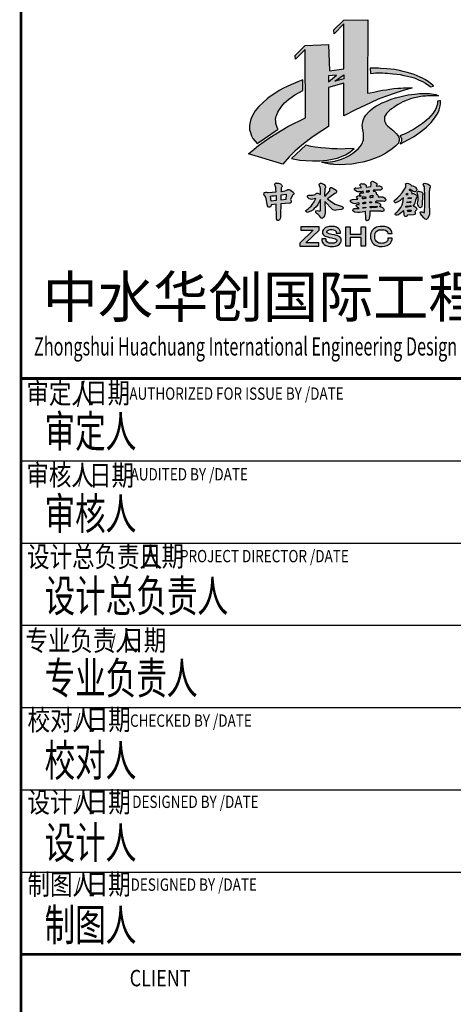
# Model space of a CAD drawing. Extents: x -110648 to 282622, y -230547 to 402756.
# Drawn here: x 233567 to 257247, y 32174 to 86034 of the extents above; entities that cross this region are included whole.
import ezdxf
from ezdxf.enums import TextEntityAlignment as Align

# ---------------------------------------------------------------- set-up
doc = ezdxf.new("R2010")
doc.units = 0
doc.header["$LTSCALE"] = 1000
doc.layers.get('0').update_dxf_attribs({"linetype": 'CONTINUOUS'})
doc.layers.add('S-MODIFY', color=4, linetype='CONTINUOUS')
doc.layers.add('TEL_TEXT', color=7, linetype='CONTINUOUS')
doc.styles.add('-黑体', font='simhei.ttf', dxfattribs={"width": 0.8})
doc.styles.add('_HZTXT', font='txt.shx', dxfattribs={"width": 0.8, "bigfont": 'hztxt.shx'})
doc.styles.add('_TEL_DIM', font='SIMPLEX', dxfattribs={"width": 0.8, "height": 3.5, "bigfont": 'HZTXT'})
doc.styles.add('ECADI', font='hzs.shx', dxfattribs={"width": 0.7, "bigfont": 'hztxt.shx'})
doc.styles.add('SHEET1', font='SIMPLEX.shx', dxfattribs={"width": 0.65})
doc.styles.add('YY', font='simhei.ttf')

# ---------------------------------------------------------------- blocks, each defined once
blk = doc.blocks.new('A$C73DA01D1')
h = blk.add_hatch(color=4)
h.dxf.hatch_style = 1
h.paths.add_polyline_path([(1042, 1429), (1168, 1495), (1332, 1572), (1416, 1611), (1497, 1640), (1615, 1682), (1679, 1702), (1740, 1722), (1771, 1730), (1788, 1737), (1731, 1736), (1695, 1735), (1666, 1733), (1632, 1731), (1587, 1727), (1543, 1721), (1507, 1715), (1465, 1710), (1412, 1699), (1369, 1690), (1330, 1682), (1301, 1676), (1302, 2480), (1040, 2475), (934, 2369), (935, 2327), (1042, 2436), (1042, 1944), (885, 1920), (873, 2209), (618, 2198), (511, 2091), (513, 2050), (619, 2156), (621, 1406), (431, 1312), (234, 1191), (108, 1103), (63, 1066), (0, 1013), (376, 899), (443, 979), (511, 1047), (601, 1124), (691, 1194), (761, 1241), (800, 1267), (873, 1314), (874, 1740), (1040, 1787)])
h.paths.add_polyline_path([(1041, 1834), (943, 1810), (1040, 1878)], flags=16)
h.paths.add_polyline_path([(961, 1874), (875, 1801), (875, 1866)], flags=16)
h.paths.add_polyline_path([(1245, 1135), (1231, 1108), (1221, 1094), (1201, 1072), (1174, 1046), (1141, 1020), (1097, 992), (1052, 969), (1004, 950), (944, 935), (894, 926), (864, 924), (838, 923), (815, 923), (802, 923), (836, 911), (889, 901), (922, 899), (934, 896), (997, 894), (1061, 896), (1128, 902), (1203, 914), (1250, 924), (1316, 939), (1367, 959), (1441, 988), (1502, 1021), (1570, 1068), (1611, 1100), (1630, 1124), (1637, 1132), (1643, 1149), (1646, 1159), (1647, 1171), (1647, 1185), (1643, 1194), (1639, 1205), (1633, 1215), (1613, 1237), (1599, 1252), (1576, 1271), (1539, 1302), (1522, 1318), (1505, 1335), (1496, 1349), (1493, 1359), (1487, 1374), (1484, 1390), (1485, 1405), (1487, 1413), (1491, 1426), (1496, 1437), (1509, 1454), (1523, 1470), (1539, 1486), (1562, 1505), (1588, 1522), (1605, 1534), (1636, 1554), (1687, 1583), (1733, 1601), (1768, 1616), (1797, 1624), (1830, 1631), (1883, 1641), (1906, 1643), (1939, 1646), (1957, 1649), (1979, 1650), (1993, 1650), (2012, 1650), (2029, 1650), (2047, 1650), (2064, 1650), (2074, 1648), (2047, 1661), (1999, 1670), (1976, 1673), (1953, 1673), (1902, 1674), (1868, 1672), (1817, 1668), (1745, 1658), (1681, 1646), (1606, 1625), (1559, 1611), (1499, 1588), (1461, 1571), (1419, 1549), (1392, 1534), (1355, 1508), (1328, 1486), (1310, 1469), (1283, 1436), (1268, 1413), (1257, 1390), (1249, 1363), (1245, 1347), (1243, 1323), (1244, 1304), (1245, 1296), (1249, 1276), (1255, 1240), (1258, 1201), (1255, 1166), (1249, 1147)])
h.paths.add_polyline_path([(299, 1408), (304, 1425), (309, 1441), (319, 1468), (331, 1488), (359, 1530), (395, 1570), (442, 1611), (508, 1660), (592, 1708), (592, 1822), (538, 1802), (464, 1770), (381, 1731), (335, 1705), (276, 1668), (225, 1633), (203, 1616), (159, 1577), (112, 1531), (74, 1485), (42, 1434), (28, 1402), (22, 1379), (13, 1345), (11, 1321), (12, 1277), (17, 1257), (32, 1212), (39, 1197), (48, 1183), (93, 1127), (323, 1282), (321, 1287), (318, 1291), (315, 1300), (311, 1311), (309, 1317), (307, 1321), (305, 1327), (304, 1331), (302, 1335), (301, 1338), (299, 1342), (299, 1350), (299, 1355), (298, 1360), (298, 1370), (296, 1388)], flags=17)
h.paths.add_polyline_path([(858, 945), (967, 968), (1017, 984), (1059, 1003), (1095, 1024), (1112, 1034), (1153, 1071), (1057, 1068), (1021, 1066), (969, 1067), (912, 1068), (882, 1071), (840, 1074), (790, 1078), (728, 1086), (680, 1095), (629, 1110), (625, 1107), (469, 963), (505, 954), (562, 946), (626, 940), (700, 937), (780, 937)], flags=17)
h.paths.add_polyline_path([(1577, 1890), (1620, 1886), (1658, 1880), (1698, 1872), (1738, 1864), (1786, 1852), (1819, 1841), (1858, 1825), (1901, 1805), (1933, 1788), (1971, 1763), (1989, 1749), (2020, 1755), (2012, 1765), (1986, 1787), (1963, 1804), (1928, 1827), (1902, 1841), (1874, 1854), (1842, 1868), (1811, 1881), (1775, 1893), (1734, 1905), (1690, 1916), (1649, 1924), (1596, 1935), (1510, 1944), (1446, 1949), (1420, 1951), (1331, 1951), (1333, 1894), (1364, 1896), (1389, 1898), (1437, 1898), (1464, 1898), (1493, 1897), (1520, 1895)])
h.paths.add_polyline_path([(1941, 1377), (1901, 1345), (1869, 1322), (1803, 1280), (1711, 1233), (1655, 1209), (1663, 1197), (1670, 1186), (1672, 1174), (1672, 1166), (1672, 1159), (1670, 1152), (1666, 1139), (1658, 1125), (1659, 1122), (1749, 1169), (1802, 1201), (1839, 1226), (1880, 1254), (1912, 1279), (1946, 1307), (1963, 1323), (1978, 1338), (1995, 1356), (2009, 1373), (2029, 1399), (2039, 1413), (2055, 1436), (2060, 1446), (2075, 1474), (2083, 1494), (2095, 1538), (2098, 1562), (2099, 1595), (2085, 1592), (2065, 1587), (2065, 1574), (2063, 1556), (2057, 1538), (2050, 1518), (2042, 1500), (2029, 1478), (2019, 1460), (1993, 1430), (1967, 1401)])
h.paths.add_polyline_path([(303, 463), (305, 309), (307, 298), (311, 294), (318, 286), (327, 284), (338, 290), (351, 313), (351, 329), (351, 349), (353, 467), (449, 474), (456, 475), (464, 481), (467, 486), (469, 495), (468, 500), (464, 507), (459, 515), (481, 560), (486, 565), (495, 572), (494, 576), (493, 587), (488, 595), (469, 608), (453, 619), (439, 623), (431, 623), (425, 621), (415, 617), (410, 613), (383, 607), (355, 601), (356, 606), (356, 613), (357, 619), (357, 631), (358, 641), (361, 645), (368, 655), (366, 667), (362, 674), (356, 679), (348, 685), (337, 689), (329, 691), (320, 694), (310, 694), (298, 694), (290, 690), (288, 685), (285, 678), (287, 675), (289, 670), (293, 662), (298, 653), (298, 648), (299, 636), (300, 624), (303, 597), (216, 589), (212, 590), (204, 592), (196, 593), (187, 593), (173, 590), (172, 582), (169, 570), (173, 564), (188, 540), (207, 445), (215, 435), (222, 429), (231, 431), (239, 433), (243, 442), (247, 450), (246, 456)])
h.paths.add_polyline_path([(302, 504), (246, 497), (242, 552), (256, 553), (279, 555), (297, 557), (302, 557)], flags=16)
h.paths.add_polyline_path([(352, 511), (354, 563), (413, 570), (416, 566), (412, 518)], flags=16)
h.paths.add_polyline_path([(787, 568), (766, 579), (757, 582), (745, 583), (740, 578), (730, 570), (718, 565), (703, 563), (686, 561), (674, 561), (658, 561), (649, 558), (645, 551), (645, 541), (651, 531), (664, 521), (678, 516), (688, 515), (698, 517), (734, 526), (718, 489), (693, 451), (683, 441), (668, 426), (656, 417), (636, 402), (628, 394), (627, 385), (637, 374), (645, 372), (653, 375), (680, 388), (706, 402), (718, 415), (738, 435), (756, 459), (768, 481), (787, 515), (785, 394), (780, 388), (769, 390), (749, 393), (736, 389), (734, 377), (740, 365), (760, 349), (777, 335), (785, 322), (792, 311), (800, 308), (810, 309), (819, 319), (830, 337), (835, 352), (836, 360), (836, 367), (839, 390), (834, 493), (917, 405), (925, 402), (935, 399), (945, 394), (954, 396), (1017, 404), (1024, 408), (1030, 411), (1035, 425), (1031, 429), (1024, 437), (970, 454), (947, 463), (906, 488), (863, 523), (942, 581), (953, 585), (961, 596), (961, 608), (956, 617), (915, 643), (905, 647), (898, 646), (889, 639), (888, 628), (888, 622), (887, 608), (836, 549), (831, 554), (835, 630), (835, 634), (838, 638), (840, 643), (842, 652), (839, 664), (828, 677), (813, 686), (799, 692), (788, 692), (781, 690), (775, 684), (773, 674), (774, 664), (784, 645), (785, 634), (785, 611)])
h.paths.add_polyline_path([(1236, 644), (1204, 640), (1187, 639), (1168, 640), (1158, 634), (1158, 627), (1160, 616), (1168, 611), (1183, 601), (1196, 597), (1205, 597), (1218, 598), (1235, 598), (1251, 605), (1258, 587), (1245, 587), (1228, 587), (1223, 584), (1216, 580), (1216, 570), (1217, 561), (1223, 557), (1230, 552), (1227, 548), (1221, 553), (1214, 554), (1207, 554), (1194, 556), (1189, 551), (1181, 543), (1183, 532), (1189, 523), (1194, 517), (1190, 516), (1135, 513), (1124, 512), (1116, 505), (1114, 494), (1126, 482), (1147, 470), (1162, 466), (1175, 469), (1191, 473), (1207, 476), (1209, 465), (1210, 459), (1201, 460), (1191, 461), (1188, 459), (1181, 455), (1178, 446), (1179, 437), (1187, 431), (1201, 420), (1208, 415), (1200, 415), (1191, 415), (1168, 415), (1153, 415), (1142, 409), (1139, 399), (1143, 388), (1162, 375), (1192, 373), (1211, 372), (1240, 377), (1280, 384), (1282, 308), (1283, 302), (1281, 297), (1287, 286), (1295, 282), (1306, 284), (1309, 287), (1316, 294), (1318, 302), (1319, 309), (1321, 318), (1323, 331), (1325, 340), (1325, 387), (1329, 387), (1360, 388), (1391, 388), (1414, 388), (1421, 387), (1429, 387), (1431, 386), (1440, 387), (1443, 386), (1450, 384), (1458, 382), (1470, 385), (1478, 391), (1479, 393), (1480, 394), (1479, 402), (1478, 410), (1476, 414), (1472, 420), (1467, 423), (1464, 425), (1456, 429), (1448, 434), (1437, 436), (1435, 433), (1432, 436), (1437, 441), (1443, 446), (1443, 450), (1442, 459), (1438, 465), (1432, 473), (1428, 474), (1420, 477), (1411, 480), (1403, 483), (1396, 484), (1389, 480), (1389, 487), (1394, 497), (1401, 497), (1419, 496), (1437, 496), (1449, 496), (1456, 496), (1462, 494), (1472, 494), (1486, 493), (1494, 498), (1499, 507), (1499, 513), (1494, 523), (1485, 534), (1474, 541), (1464, 545), (1445, 545), (1436, 543), (1416, 542), (1418, 547), (1418, 555), (1414, 561), (1406, 568), (1396, 572), (1395, 572), (1396, 582), (1393, 590), (1386, 597), (1379, 605), (1373, 605), (1361, 606), (1367, 617), (1441, 617), (1454, 622), (1459, 632), (1458, 644), (1452, 652), (1437, 660), (1431, 665), (1423, 665), (1401, 660), (1396, 663), (1398, 667), (1403, 676), (1401, 689), (1390, 697), (1376, 704), (1370, 709), (1355, 713), (1349, 712), (1342, 707), (1337, 701), (1337, 693), (1340, 685), (1339, 676), (1336, 655), (1287, 649), (1285, 668), (1280, 675), (1270, 682), (1263, 685), (1251, 686), (1235, 688), (1229, 687), (1226, 685), (1222, 681), (1218, 675), (1218, 671), (1220, 666), (1229, 654)])
h.paths.add_polyline_path([(1309, 611), (1318, 611), (1318, 606), (1317, 604), (1317, 600), (1316, 597), (1311, 596), (1306, 594), (1301, 595), (1298, 594), (1292, 591), (1290, 596), (1291, 605), (1292, 611), (1293, 610)], flags=16)
h.paths.add_polyline_path([(1247, 543), (1259, 544), (1266, 544), (1275, 545), (1277, 545), (1278, 545), (1280, 545), (1280, 541), (1280, 539), (1281, 536), (1281, 533), (1281, 530), (1281, 527), (1268, 526), (1261, 523), (1254, 523), (1245, 523), (1246, 533), (1246, 537), (1240, 546)], flags=16)
h.paths.add_polyline_path([(1335, 555), (1338, 557), (1350, 557), (1357, 563), (1358, 556), (1359, 553), (1358, 539), (1359, 537), (1356, 536), (1353, 535), (1343, 535), (1335, 533), (1331, 533), (1330, 532), (1329, 536), (1328, 538), (1331, 543), (1330, 549), (1330, 551), (1330, 553), (1329, 555)], flags=16)
h.paths.add_polyline_path([(1263, 483), (1269, 484), (1278, 484), (1278, 482), (1280, 477), (1280, 474), (1280, 470), (1276, 469), (1265, 469), (1264, 468), (1264, 467), (1249, 466), (1250, 471), (1250, 482), (1260, 482)], flags=16)
h.paths.add_polyline_path([(1329, 488), (1334, 488), (1336, 489), (1345, 490), (1344, 486), (1342, 478), (1342, 476), (1332, 475), (1326, 476), (1326, 481), (1326, 488)], flags=16)
h.paths.add_polyline_path([(1281, 429), (1282, 425), (1277, 422), (1267, 423), (1261, 422), (1250, 421), (1244, 422), (1248, 425), (1257, 423), (1261, 425), (1267, 426), (1274, 428)], flags=16)
h.paths.add_polyline_path([(1327, 434), (1329, 434), (1347, 435), (1357, 435), (1408, 436), (1408, 434), (1396, 429), (1371, 430), (1356, 430), (1345, 428), (1333, 426), (1328, 429), (1325, 430)], flags=16)
h.paths.add_polyline_path([(1680, 588), (1651, 555), (1625, 529), (1603, 509), (1593, 498), (1591, 492), (1594, 487), (1601, 479), (1608, 479), (1616, 481), (1630, 487), (1640, 493), (1654, 501), (1671, 516), (1677, 521), (1687, 529), (1692, 534), (1691, 508), (1687, 481), (1678, 455), (1664, 427), (1640, 395), (1624, 380), (1607, 365), (1603, 359), (1603, 351), (1606, 345), (1613, 342), (1623, 342), (1638, 347), (1657, 360), (1671, 370), (1685, 386), (1694, 395), (1696, 382), (1699, 359), (1701, 346), (1706, 334), (1712, 329), (1721, 327), (1734, 337), (1735, 340), (1737, 344), (1802, 347), (1816, 350), (1823, 361), (1822, 366), (1819, 375), (1818, 380), (1820, 384), (1829, 394), (1835, 402), (1838, 409), (1837, 419), (1831, 428), (1806, 444), (1800, 443), (1800, 447), (1803, 453), (1812, 467), (1816, 479), (1820, 492), (1823, 500), (1824, 505), (1831, 525), (1833, 527), (1836, 533), (1841, 541), (1843, 547), (1836, 558), (1825, 568), (1803, 579), (1795, 579), (1782, 576), (1784, 582), (1783, 588), (1780, 599), (1778, 602), (1774, 608), (1764, 615), (1752, 618), (1761, 628), (1796, 607), (1812, 598), (1821, 598), (1827, 600), (1832, 604), (1836, 611), (1838, 618), (1840, 626), (1835, 632), (1824, 648), (1817, 654), (1802, 660), (1788, 666), (1774, 663), (1776, 670), (1768, 679), (1763, 681), (1756, 684), (1748, 688), (1734, 691), (1723, 690), (1716, 685), (1717, 673), (1717, 668), (1717, 654), (1705, 628)])
h.paths.add_polyline_path([(1730, 580), (1743, 568), (1719, 567)], flags=16)
h.paths.add_polyline_path([(1740, 529), (1779, 534), (1779, 529), (1774, 529), (1753, 529), (1742, 525)], flags=16)
h.paths.add_polyline_path([(1734, 487), (1744, 486), (1759, 489), (1769, 491), (1775, 487), (1768, 479), (1744, 481), (1731, 482)], flags=16)
h.paths.add_polyline_path([(1722, 441), (1734, 441), (1758, 444), (1775, 447), (1777, 438), (1754, 435), (1734, 431), (1718, 429), (1717, 436)], flags=16)
h.paths.add_polyline_path([(1738, 396), (1776, 399), (1775, 384), (1740, 381)], flags=16)
h.paths.add_polyline_path([(1900, 558), (1905, 564), (1905, 570), (1905, 578), (1903, 585), (1899, 591), (1894, 596), (1886, 598), (1871, 603), (1861, 605), (1853, 605), (1845, 599), (1841, 590), (1841, 581), (1848, 571), (1851, 562), (1852, 538), (1852, 506), (1850, 488), (1848, 474), (1850, 456), (1858, 436), (1867, 426), (1878, 424), (1889, 429), (1893, 441), (1897, 455), (1898, 467)])
h.paths.add_polyline_path([(1927, 461), (1923, 371), (1916, 373), (1894, 380), (1884, 380), (1874, 371), (1878, 358), (1895, 338), (1916, 314), (1929, 298), (1943, 297), (1956, 306), (1970, 330), (1977, 350), (1978, 367), (1972, 474), (1973, 600), (1976, 619), (1977, 626), (1981, 637), (1986, 649), (1983, 663), (1977, 670), (1963, 681), (1926, 693), (1915, 689), (1909, 682), (1910, 670), (1922, 651), (1923, 638), (1926, 558)])
h.paths.add_polyline_path([(707, 178), (560, 36), (560, 4), (770, 4), (770, 40), (626, 40), (771, 180), (771, 215), (571, 215), (570, 178)])
h.paths.add_polyline_path([(946, 175), (959, 162), (959, 144), (1006, 144), (1006, 150), (1004, 161), (1002, 168), (999, 177), (994, 186), (985, 196), (974, 204), (963, 210), (952, 215), (941, 217), (932, 219), (909, 220), (881, 219), (868, 216), (856, 213), (842, 207), (830, 198), (819, 187), (813, 176), (810, 169), (810, 157), (810, 141), (816, 130), (825, 120), (839, 112), (862, 104), (884, 100), (907, 95), (923, 92), (937, 87), (949, 84), (961, 77), (966, 68), (966, 60), (962, 53), (959, 48), (950, 43), (935, 37), (919, 35), (898, 35), (882, 36), (867, 43), (855, 52), (848, 63), (847, 74), (846, 82), (800, 82), (802, 64), (804, 54), (809, 44), (816, 33), (827, 21), (845, 11), (869, 4), (887, 1), (910, 1), (928, 1), (951, 4), (972, 11), (989, 21), (1006, 39), (1012, 54), (1013, 66), (1011, 79), (1007, 91), (997, 104), (985, 113), (968, 120), (951, 123), (938, 126), (911, 131), (881, 138), (857, 151), (855, 160), (858, 170), (869, 179), (891, 186), (915, 185), (930, 182)])
h.paths.add_polyline_path([(1063, 4), (1111, 4), (1111, 97), (1231, 97), (1231, 4), (1280, 4), (1280, 215), (1231, 215), (1231, 133), (1110, 133), (1110, 216), (1062, 216)])
h.paths.add_polyline_path([(1349, 172), (1343, 160), (1336, 142), (1334, 132), (1333, 118), (1332, 109), (1333, 92), (1336, 79), (1342, 62), (1355, 41), (1370, 24), (1384, 16), (1405, 7), (1426, 1), (1462, 0), (1487, 2), (1514, 10), (1539, 25), (1552, 38), (1564, 58), (1568, 78), (1570, 90), (1523, 91), (1522, 79), (1521, 71), (1518, 63), (1510, 53), (1503, 47), (1493, 42), (1480, 37), (1468, 35), (1455, 34), (1445, 35), (1429, 37), (1414, 45), (1400, 54), (1388, 70), (1381, 85), (1380, 94), (1380, 110), (1379, 124), (1383, 138), (1385, 147), (1392, 159), (1406, 172), (1425, 181), (1439, 184), (1454, 184), (1469, 184), (1483, 182), (1497, 177), (1510, 169), (1518, 158), (1524, 141), (1569, 141), (1566, 158), (1558, 176), (1550, 186), (1538, 198), (1522, 207), (1503, 215), (1488, 217), (1474, 220), (1458, 220), (1440, 220), (1413, 215), (1398, 210), (1370, 194), (1358, 182)])
at = {"color": 4}
for points in [[(513, 2050), (511, 2091), (618, 2198), (873, 2209), (885, 1920), (1042, 1944), (1042, 2436), (935, 2327), (934, 2369), (1040, 2475), (1302, 2480), (1301, 1676), (1330, 1682), (1369, 1690), (1412, 1699), (1465, 1710), (1507, 1715), (1543, 1721), (1587, 1727), (1632, 1731), (1666, 1733), (1695, 1735), (1731, 1736), (1788, 1737), (1771, 1730), (1740, 1722), (1679, 1702), (1615, 1682), (1497, 1640), (1416, 1611), (1332, 1572), (1168, 1495), (1042, 1429), (1040, 1787), (874, 1740), (873, 1314), (800, 1267), (761, 1241), (691, 1194), (601, 1124), (511, 1047), (443, 979), (376, 899), (0, 1013), (63, 1066), (108, 1103), (234, 1191), (431, 1312), (621, 1406), (619, 2156), (513, 2050)], [(1331, 1951), (1333, 1894), (1364, 1896), (1389, 1898), (1437, 1898), (1464, 1898), (1493, 1897), (1520, 1895), (1577, 1890), (1620, 1886), (1658, 1880), (1698, 1872), (1738, 1864), (1786, 1852), (1819, 1841), (1858, 1825), (1901, 1805), (1933, 1788), (1971, 1763), (1984, 1752), (1987, 1748), (2020, 1755), (2012, 1765), (1986, 1787), (1963, 1804), (1928, 1827), (1902, 1841), (1874, 1854), (1842, 1868), (1811, 1881), (1775, 1893), (1734, 1905), (1690, 1916), (1649, 1924), (1596, 1935), (1510, 1944), (1446, 1949), (1420, 1951), (1331, 1951)], [(875, 1866), (875, 1801), (961, 1874), (875, 1866)], [(943, 1810), (1040, 1878), (1041, 1834), (943, 1810)], [(298, 1360), (298, 1370), (296, 1388), (299, 1408), (304, 1425), (309, 1441), (319, 1468), (331, 1488), (359, 1530), (395, 1570), (442, 1611), (508, 1660), (592, 1708), (592, 1822), (538, 1802), (464, 1770), (381, 1731), (335, 1705), (276, 1668), (225, 1633), (203, 1616), (159, 1577), (112, 1531), (74, 1485), (42, 1434), (28, 1402), (22, 1379), (13, 1345), (11, 1321), (12, 1277), (17, 1257), (32, 1212), (39, 1197), (48, 1183), (93, 1127)], [(2074, 1648), (2064, 1650), (2047, 1650), (2029, 1650), (2012, 1650), (1993, 1650), (1979, 1650), (1957, 1649), (1939, 1646), (1906, 1643), (1883, 1641), (1830, 1631), (1797, 1624), (1768, 1616), (1733, 1601), (1687, 1583), (1636, 1554), (1605, 1534), (1588, 1522), (1562, 1505), (1539, 1486), (1523, 1470), (1509, 1454), (1496, 1437), (1491, 1426), (1487, 1413), (1485, 1405), (1484, 1390), (1486, 1376), (1487, 1374), (1493, 1359), (1496, 1349), (1505, 1335), (1522, 1318), (1539, 1302), (1576, 1271), (1599, 1252), (1613, 1237), (1633, 1215), (1639, 1205), (1643, 1194), (1647, 1185), (1647, 1180), (1647, 1171), (1646, 1159), (1643, 1149), (1637, 1132), (1630, 1124), (1611, 1100), (1570, 1068), (1502, 1021), (1441, 988), (1367, 959), (1316, 939), (1250, 924), (1203, 914), (1128, 902), (1061, 896), (997, 894), (934, 896), (922, 899), (889, 901), (836, 911), (802, 923), (815, 923), (838, 923), (864, 924), (894, 926), (944, 935), (1004, 950), (1052, 969), (1097, 992), (1141, 1020), (1174, 1046), (1201, 1072), (1221, 1094), (1231, 1108), (1245, 1135), (1249, 1147), (1255, 1166), (1258, 1201), (1255, 1240), (1249, 1276), (1245, 1296), (1244, 1304), (1243, 1323), (1245, 1347), (1249, 1363), (1257, 1390), (1268, 1413), (1283, 1436), (1310, 1469), (1328, 1486), (1355, 1508), (1392, 1534), (1419, 1549), (1461, 1571), (1499, 1588), (1559, 1611), (1606, 1625), (1681, 1646), (1745, 1658), (1817, 1668), (1868, 1672), (1902, 1674), (1953, 1673), (1976, 1673), (1999, 1670), (2047, 1661), (2074, 1648)], [(1655, 1209), (1663, 1197), (1668, 1188), (1670, 1184), (1672, 1174), (1672, 1166), (1672, 1159), (1670, 1152), (1666, 1139), (1658, 1125), (1659, 1122), (1749, 1169), (1802, 1201), (1839, 1226), (1880, 1254), (1912, 1279), (1946, 1307), (1963, 1323), (1978, 1338), (1995, 1356), (2009, 1373), (2029, 1399), (2039, 1413), (2055, 1436), (2060, 1446), (2075, 1474), (2083, 1494), (2095, 1538), (2098, 1562), (2099, 1589), (2099, 1595), (2085, 1592), (2072, 1589), (2065, 1589), (2065, 1574), (2063, 1556), (2057, 1538), (2050, 1518), (2042, 1500), (2029, 1478), (2019, 1460), (1993, 1430), (1967, 1401), (1941, 1377), (1901, 1345), (1869, 1322), (1803, 1280), (1711, 1233), (1655, 1209)], [(93, 1127), (323, 1282), (321, 1287), (318, 1291), (315, 1300), (311, 1311), (309, 1317), (307, 1321), (305, 1327), (304, 1331), (302, 1335), (301, 1338), (299, 1342), (299, 1350), (299, 1355), (298, 1360)], [(625, 1107), (469, 963), (505, 954), (562, 946), (626, 940), (700, 937), (780, 937), (858, 945), (967, 968), (1017, 984), (1059, 1003), (1095, 1024), (1112, 1034), (1153, 1071), (1057, 1068), (1021, 1066), (969, 1067), (912, 1068), (882, 1071), (840, 1074), (790, 1078), (728, 1086), (680, 1095), (629, 1110), (625, 1107)], [(187, 593), (196, 593), (204, 592), (209, 591), (212, 590), (214, 589), (216, 589), (301, 597), (303, 597), (300, 624), (299, 636), (298, 648), (298, 653), (293, 662), (289, 670), (287, 675), (285, 678), (288, 685), (290, 690), (296, 693), (299, 695), (304, 694), (310, 694), (320, 694), (329, 691), (337, 689), (348, 685), (356, 679), (362, 674), (366, 667), (367, 660), (368, 655), (364, 650), (361, 645), (358, 641), (357, 631), (357, 619), (356, 613), (356, 606), (355, 602), (361, 602), (383, 607), (410, 613), (415, 617), (425, 621), (431, 623), (439, 623), (453, 619), (469, 608), (488, 595), (493, 587), (494, 582), (494, 576), (495, 572), (491, 569), (486, 565), (486, 565), (481, 560), (459, 515), (464, 507), (468, 500), (469, 495), (468, 490), (467, 486), (464, 481), (460, 478), (456, 475), (449, 474), (353, 467), (351, 349), (351, 329), (351, 313), (338, 290), (327, 284), (318, 286), (311, 294), (307, 298), (305, 309), (303, 463), (246, 456), (247, 450), (243, 442), (239, 433), (231, 431), (222, 429), (215, 435), (207, 445), (188, 540), (173, 564), (169, 570), (172, 582), (173, 590), (187, 593), (187, 593)], [(658, 561), (674, 561), (686, 561), (703, 563), (718, 565), (730, 570), (740, 578), (745, 583), (757, 582), (766, 579), (787, 568), (785, 611), (785, 634), (784, 645), (774, 664), (773, 674), (775, 684), (781, 690), (788, 692), (799, 692), (813, 686), (828, 677), (839, 664), (842, 652), (840, 643), (838, 638), (835, 634), (835, 630), (831, 554), (836, 549), (887, 608), (888, 622), (888, 628), (889, 639), (898, 646), (905, 647), (915, 643), (956, 617), (961, 608), (961, 602), (961, 596), (957, 591), (953, 585), (942, 581), (863, 523), (906, 488), (947, 463), (970, 454), (1024, 437), (1031, 429), (1035, 425), (1033, 418), (1030, 411), (1024, 408), (1017, 404), (954, 396), (945, 394), (935, 399), (925, 402), (917, 405), (834, 493), (839, 390), (836, 367), (836, 360), (835, 352), (830, 337), (819, 319), (810, 309), (800, 308), (792, 311), (785, 322), (777, 335), (760, 349), (740, 365), (734, 377), (736, 389), (749, 393), (769, 390), (780, 388), (785, 394), (787, 515), (768, 481), (756, 459), (738, 435), (718, 415), (706, 402), (680, 388), (653, 375), (645, 372), (637, 374), (632, 379), (627, 385), (628, 394), (636, 402), (656, 417), (668, 426), (683, 441), (693, 451), (718, 489), (734, 526), (698, 517), (688, 515), (678, 516), (664, 521), (651, 531), (645, 541), (645, 551), (649, 558), (658, 561)], [(1172, 640), (1187, 639), (1204, 640), (1236, 644), (1229, 654), (1220, 666), (1218, 671), (1218, 675), (1222, 681), (1226, 685), (1229, 687), (1235, 688), (1240, 687), (1251, 686), (1263, 685), (1270, 682), (1276, 678), (1280, 675), (1284, 670), (1286, 667), (1286, 662), (1287, 649), (1336, 655), (1339, 676), (1340, 685), (1337, 693), (1337, 701), (1342, 707), (1349, 712), (1355, 713), (1361, 711), (1370, 709), (1376, 704), (1390, 697), (1401, 689), (1402, 682), (1403, 676), (1401, 672), (1398, 667), (1396, 663), (1401, 660), (1423, 665), (1431, 665), (1437, 660), (1452, 652), (1458, 644), (1459, 632), (1459, 632), (1454, 622), (1441, 617), (1367, 617), (1362, 607), (1362, 607), (1362, 607), (1361, 606), (1373, 605), (1379, 605), (1386, 597), (1393, 590), (1396, 582), (1395, 576), (1395, 572), (1399, 572), (1401, 572), (1402, 570), (1406, 568), (1412, 563), (1414, 561), (1418, 555), (1418, 551), (1418, 547), (1417, 544), (1417, 543), (1420, 542), (1436, 543), (1445, 545), (1464, 545), (1474, 541), (1485, 534), (1494, 523), (1499, 513), (1499, 507), (1494, 498), (1486, 493), (1472, 494), (1462, 494), (1456, 496), (1449, 496), (1437, 496), (1419, 496), (1401, 497), (1394, 497), (1389, 487), (1389, 482), (1393, 482), (1396, 484), (1403, 483), (1411, 480), (1420, 477), (1428, 474), (1432, 473), (1435, 468), (1438, 465), (1440, 462), (1442, 459), (1443, 454), (1443, 453), (1443, 450), (1443, 450), (1443, 446), (1443, 446), (1440, 443), (1440, 443), (1437, 441), (1437, 441), (1433, 437), (1433, 437), (1432, 436), (1432, 436), (1435, 433), (1437, 436), (1441, 435), (1443, 435), (1448, 434), (1456, 429), (1461, 427), (1464, 425), (1467, 423), (1467, 423), (1470, 421), (1472, 420), (1476, 414), (1478, 410), (1479, 406), (1479, 402), (1479, 402), (1480, 397), (1480, 394), (1479, 393), (1478, 391), (1478, 391), (1473, 387), (1473, 387), (1470, 385), (1470, 385), (1463, 383), (1458, 382), (1450, 384), (1446, 385), (1443, 386), (1440, 387), (1433, 386), (1433, 386), (1431, 386), (1429, 387), (1429, 387), (1421, 387), (1417, 388), (1410, 388), (1391, 388), (1360, 388), (1329, 387), (1325, 387), (1325, 340), (1323, 331), (1321, 318), (1319, 309), (1318, 302), (1316, 294), (1311, 289), (1309, 287), (1306, 284), (1301, 283), (1295, 282), (1290, 284), (1290, 284), (1287, 286), (1284, 291), (1281, 297), (1283, 302), (1282, 308), (1280, 383), (1273, 383), (1240, 377), (1211, 372), (1192, 373), (1162, 375), (1143, 388), (1139, 399), (1142, 409), (1153, 415), (1168, 415), (1191, 415), (1200, 415), (1208, 415), (1201, 420), (1187, 431), (1179, 437), (1178, 446), (1181, 455), (1188, 459), (1191, 461), (1201, 460), (1210, 459), (1209, 465), (1207, 476), (1191, 473), (1175, 469), (1162, 466), (1147, 470), (1126, 482), (1114, 494), (1116, 505), (1124, 512), (1135, 513), (1190, 516), (1194, 517), (1189, 523), (1183, 532), (1181, 543), (1189, 551), (1194, 556), (1207, 554), (1214, 554), (1221, 553), (1227, 548), (1230, 552), (1223, 557), (1217, 561), (1216, 570), (1216, 580), (1223, 584), (1228, 587), (1245, 587), (1258, 587), (1251, 605), (1235, 598), (1218, 598), (1205, 597), (1196, 597), (1183, 601), (1168, 611), (1160, 616), (1158, 627), (1158, 634), (1168, 640), (1172, 640)], [(1734, 691), (1748, 688), (1756, 684), (1763, 681), (1768, 679), (1774, 673), (1776, 670), (1774, 666), (1780, 665), (1788, 666), (1802, 660), (1817, 654), (1824, 648), (1835, 632), (1840, 626), (1838, 618), (1836, 611), (1832, 604), (1827, 600), (1821, 598), (1812, 598), (1796, 607), (1761, 628), (1754, 620), (1757, 617), (1764, 615), (1770, 611), (1774, 608), (1778, 602), (1780, 599), (1782, 593), (1783, 588), (1784, 582), (1783, 578), (1786, 577), (1795, 579), (1803, 579), (1825, 568), (1836, 558), (1840, 552), (1843, 547), (1841, 541), (1836, 533), (1833, 527), (1831, 525), (1824, 505), (1823, 500), (1820, 492), (1816, 479), (1812, 467), (1803, 453), (1800, 447), (1800, 443), (1806, 444), (1831, 428), (1837, 419), (1838, 409), (1835, 402), (1829, 394), (1825, 389), (1820, 384), (1818, 380), (1819, 375), (1822, 366), (1823, 361), (1820, 355), (1816, 350), (1802, 347), (1737, 344), (1735, 340), (1734, 337), (1730, 334), (1728, 332), (1721, 327), (1712, 329), (1706, 334), (1701, 346), (1699, 359), (1696, 382), (1694, 395), (1685, 386), (1671, 370), (1657, 360), (1638, 347), (1623, 342), (1613, 342), (1606, 345), (1603, 351), (1603, 359), (1607, 365), (1624, 380), (1640, 395), (1664, 427), (1678, 455), (1687, 481), (1691, 508), (1692, 534), (1687, 529), (1677, 521), (1671, 516), (1654, 501), (1640, 493), (1630, 487), (1616, 481), (1608, 479), (1601, 479), (1598, 483), (1594, 487), (1591, 492), (1593, 498), (1603, 509), (1625, 529), (1651, 555), (1680, 588), (1705, 628), (1717, 654), (1717, 668), (1717, 673), (1716, 685), (1723, 690), (1734, 691)], [(1915, 689), (1926, 693), (1963, 681), (1977, 670), (1983, 663), (1984, 658), (1986, 649), (1981, 637), (1977, 626), (1976, 619), (1973, 600), (1972, 474), (1978, 367), (1977, 350), (1970, 330), (1956, 306), (1943, 297), (1929, 298), (1916, 314), (1895, 338), (1878, 358), (1874, 371), (1884, 380), (1894, 380), (1916, 373), (1923, 371), (1927, 461), (1926, 558), (1923, 638), (1922, 651), (1910, 670), (1909, 682), (1915, 689)], [(242, 552), (256, 553), (279, 555), (297, 557), (302, 557), (302, 556), (302, 554), (302, 504), (246, 497), (242, 552)], [(354, 563), (352, 511), (412, 518), (416, 566), (413, 570), (354, 563)], [(1243, 545), (1247, 543), (1259, 544), (1266, 544), (1275, 545), (1277, 545), (1278, 545), (1280, 545), (1280, 541), (1280, 539), (1281, 536), (1281, 533), (1281, 530), (1281, 528), (1280, 526), (1274, 526), (1268, 526), (1261, 523), (1254, 523), (1247, 523), (1245, 524), (1245, 528), (1246, 533), (1246, 537), (1244, 541), (1243, 545), (1243, 545)], [(1293, 610), (1309, 611), (1318, 611), (1318, 606), (1317, 604), (1317, 600), (1316, 597), (1311, 596), (1306, 594), (1301, 595), (1298, 594), (1296, 592), (1291, 593), (1290, 596), (1291, 605), (1292, 611), (1293, 610)], [(1332, 555), (1335, 555), (1338, 557), (1345, 557), (1350, 557), (1352, 559), (1356, 559), (1358, 560), (1358, 556), (1359, 553), (1359, 546), (1359, 544), (1358, 541), (1358, 539), (1359, 537), (1356, 536), (1353, 535), (1343, 535), (1335, 533), (1331, 533), (1330, 532), (1329, 536), (1328, 538), (1330, 541), (1331, 543), (1330, 549), (1330, 551), (1330, 553), (1329, 555), (1332, 555)], [(1730, 580), (1719, 567), (1743, 568), (1730, 580)], [(1853, 605), (1861, 605), (1871, 603), (1886, 598), (1894, 596), (1899, 591), (1903, 585), (1905, 578), (1905, 570), (1905, 564), (1901, 560), (1900, 552), (1898, 467), (1897, 455), (1893, 441), (1889, 429), (1878, 424), (1867, 426), (1858, 436), (1850, 456), (1848, 474), (1850, 488), (1852, 506), (1852, 538), (1851, 562), (1848, 571), (1841, 581), (1841, 590), (1845, 599), (1853, 605)], [(1251, 482), (1254, 482), (1260, 482), (1263, 483), (1269, 484), (1278, 484), (1278, 482), (1280, 477), (1280, 474), (1280, 471), (1278, 470), (1276, 469), (1270, 469), (1268, 469), (1266, 469), (1265, 469), (1264, 468), (1264, 467), (1261, 467), (1256, 466), (1253, 466), (1250, 469), (1250, 471), (1250, 477), (1251, 482)], [(1327, 434), (1325, 430), (1328, 429), (1333, 426), (1345, 428), (1356, 430), (1371, 430), (1396, 429), (1408, 434), (1408, 436), (1357, 435), (1347, 435), (1329, 434), (1327, 434)], [(1327, 488), (1330, 488), (1331, 488), (1334, 488), (1336, 489), (1340, 489), (1343, 489), (1344, 487), (1344, 486), (1343, 483), (1343, 480), (1342, 478), (1342, 476), (1337, 476), (1334, 476), (1332, 476), (1330, 476), (1327, 476), (1326, 477), (1326, 481), (1326, 485), (1327, 488), (1327, 488)], [(1722, 441), (1734, 441), (1758, 444), (1775, 447), (1777, 438), (1754, 435), (1734, 431), (1718, 429), (1717, 436), (1722, 441)], [(1734, 487), (1744, 486), (1759, 489), (1769, 491), (1775, 487), (1768, 479), (1744, 481), (1731, 482), (1734, 487)], [(1740, 529), (1742, 525), (1753, 529), (1774, 529), (1779, 529), (1779, 534), (1740, 529)], [(1248, 425), (1257, 423), (1261, 425), (1267, 426), (1274, 428), (1281, 429), (1282, 425), (1277, 422), (1267, 423), (1261, 422), (1250, 421), (1244, 422), (1248, 425)], [(1738, 396), (1776, 399), (1775, 384), (1740, 381), (1738, 396)], [(959, 144), (1006, 144), (1006, 150), (1004, 161), (1002, 168), (999, 177), (994, 186), (985, 196), (974, 204), (963, 210), (952, 215), (941, 217), (932, 219), (909, 220), (881, 219), (868, 216), (856, 213), (842, 207), (830, 198), (819, 187), (813, 176), (810, 169), (810, 157), (810, 148), (810, 141), (816, 130), (825, 120), (839, 112), (862, 104), (884, 100), (907, 95), (923, 92), (937, 87), (949, 84), (961, 77), (966, 68), (966, 60), (962, 53), (959, 48), (950, 43), (935, 37), (919, 35), (898, 35), (882, 36), (867, 43), (855, 52), (848, 63), (847, 74), (846, 82), (800, 82), (802, 64)], [(1062, 216), (1110, 216), (1110, 133), (1231, 133), (1231, 215), (1280, 215), (1280, 4), (1231, 4), (1231, 97), (1111, 97), (1111, 4), (1063, 4), (1062, 216)], [(1522, 141), (1569, 141), (1566, 158), (1558, 176), (1550, 186), (1538, 198), (1522, 207), (1503, 215), (1488, 217), (1474, 220), (1458, 220), (1440, 220), (1413, 215), (1398, 210), (1370, 194), (1358, 182), (1349, 172), (1343, 160), (1338, 147), (1336, 142), (1334, 132), (1333, 118), (1332, 109), (1333, 92), (1336, 79), (1342, 62), (1355, 41), (1370, 24), (1384, 16), (1405, 7), (1426, 1), (1462, 0), (1487, 2), (1514, 10), (1539, 25), (1552, 38), (1564, 58), (1568, 78), (1570, 90), (1523, 91), (1522, 85), (1522, 78), (1521, 71), (1518, 63), (1510, 53), (1503, 47), (1493, 42), (1480, 37), (1468, 35), (1455, 34), (1445, 35), (1429, 37), (1414, 45), (1400, 54), (1388, 70), (1381, 85), (1380, 94), (1380, 110), (1379, 124), (1383, 138), (1385, 147), (1392, 159), (1406, 172), (1425, 181), (1439, 184), (1454, 184), (1469, 184), (1483, 182), (1497, 177), (1510, 169), (1518, 158), (1522, 147), (1522, 142)], [(570, 178), (707, 178), (560, 36), (560, 4), (770, 4), (770, 40), (626, 40), (771, 180), (771, 215), (571, 215), (570, 178)], [(802, 64), (804, 54), (809, 44), (816, 33), (827, 21), (845, 11), (869, 4), (887, 1), (910, 1), (928, 1), (951, 4), (972, 11), (989, 21), (1006, 39), (1012, 54), (1013, 66), (1011, 79), (1007, 91), (997, 104), (985, 113), (968, 120), (951, 123), (938, 126), (911, 131), (881, 138), (861, 148), (856, 153), (855, 160), (858, 170), (869, 179), (891, 186), (915, 185), (930, 182), (946, 175), (957, 164), (959, 160), (959, 144)], [(1522, 142), (1522, 141)]]:
    blk.add_lwpolyline(points, dxfattribs=at)
blk = doc.blocks.new('*U42')
at = {"layer": 'S-MODIFY'}
for p, q in [((-75, 154.91), (0, 154.91)), ((-75, 145.91), (0, 145.91)), ((-75, 136.91), (0, 136.91)), ((-75, 127.91), (0, 127.91)), ((-75, 118.91), (0, 118.91)), ((-75, 109.91), (0, 109.91))]:
    blk.add_line(p, q, dxfattribs=at)
at = {"layer": 'S-MODIFY', "lineweight": 35, "const_width": 0.3}
blk.add_lwpolyline([(-75, 0), (-75, 400), (0, 400), (0, 0)], close=True, dxfattribs=at)
at = {"layer": 'S-MODIFY', "const_width": 0.3}
for points in [[(-75, 163.91), (0, 163.91)], [(0, 100.91), (-75, 100.91)]]:
    blk.add_lwpolyline(points, dxfattribs=at)
at = {"xscale": 0.01, "yscale": 0.01, "zscale": 0.01}
blk.add_blockref('A$C73DA01D1', (-50.16, 178.35), dxfattribs=at)
at = {"color": 2, "style": '-黑体'}
for tag, width, p in [('建设单位', 0.8, (-37.55, 90.92)), ('项目名称1', 0.65, (-37.55, 73.48)), ('项目名称2', 0.65, (-37.55, 67.77)), ('子项名称', 0.8, (-37.55, 50.92)), ('图名', 0.8, (-37.55, 30.92))]:
    blk.add_attdef(tag, text='', height=4, dxfattribs=dict(at, width=width)).set_placement(p, align=Align.MIDDLE_CENTER)
at = {"color": 2, "style": '_TEL_DIM', "width": 0.7}
for tag, p in [('比例', (-50.4, 10.3)), ('图号', (-8.21, 3.5))]:
    blk.add_attdef(tag, text='', height=4, dxfattribs=at).set_placement(p, align=Align.MIDDLE)
at = {"layer": 'S-MODIFY'}
for s, height, style, width, p in [('Zhongshui Huachuang International Engineering Design Consultant Co. , Ltd.', 2, 'YY', 0.65, (-73.59, 166.42)), ('审定人', 2.25, '_HZTXT', 0.8, (-74.41, 161.16)), ('/', 2.16, '_HZTXT', 0.8, (-68.94, 161.32)), ('日期', 2.25, '_HZTXT', 0.8, (-68.01, 161.19)), ('AUTHORIZED FOR ISSUE BY /DATE', 1.3498, 'SHEET1', 0.8, (-63.17, 161.58)), ('AUDITED BY /DATE', 1.3498, 'SHEET1', 0.8, (-63.04, 152.75)), ('PROJECT DIRECTOR /DATE', 1.3498, 'SHEET1', 0.8, (-57.64, 143.8)), ('CHECKED BY /DATE', 1.3498, 'SHEET1', 0.8, (-63.1, 125.8)), ('DESIGNED BY /DATE', 1.3498, 'SHEET1', 0.8, (-62.86, 116.92)), ('DESIGNED BY /DATE', 1.3498, 'SHEET1', 0.8, (-63.04, 107.86))]:
    blk.add_text(s, height=height, dxfattribs=dict(at, style=style, width=width)).set_placement(p)
at = {"layer": 'S-MODIFY', "color": 4, "width": 0.8}
for s, height, style, p in [('审核人', 2.25, '_HZTXT', (-74.42, 152.22)), ('/', 1.5, 'ECADI', (-68.78, 152.45)), ('日期', 2.25, '_HZTXT', (-67.57, 152.19)), ('设计总负责人', 2.25, '_HZTXT', (-74.34, 143.28)), ('日期', 2.25, '_HZTXT', (-62.11, 143.35)), ('专业负责人', 2.25, '_HZTXT', (-74.52, 134.12)), ('/', 1.5, 'ECADI', (-65.28, 134.38)), ('日期', 2.25, '_HZTXT', (-64.06, 134.13)), ('校对人', 2.25, '_HZTXT', (-74.3, 125.42)), ('/', 1.5, 'ECADI', (-69.14, 125.7)), ('日期', 2.25, '_HZTXT', (-67.93, 125.45)), ('设计人', 2.25, '_HZTXT', (-74.3, 116.43)), ('日期', 2.25, '_HZTXT', (-67.93, 116.45)), ('/', 1.5, 'ECADI', (-69.14, 116.71)), ('制图人', 2.25, '_HZTXT', (-74.3, 107.43)), ('日期', 2.25, '_HZTXT', (-67.93, 107.46)), ('/', 1.5, 'ECADI', (-69.14, 107.71)), ('CLIENT', 1.8, 'SHEET1', (-63.14, 97.41))]:
    blk.add_text(s, height=height, dxfattribs=dict(at, style=style)).set_placement(p)
at = {"layer": 'TEL_TEXT', "color": 4, "style": '_HZTXT'}
for s, height, width, p in [('中水华创国际工程设计顾问有限公司', 4.5, 0.98, (-72.63, 170.59)), ('审定人', 3.5, 0.7, (-72.44, 156.38)), ('审核人', 3.5, 0.7, (-72.44, 147.38)), ('设计总负责人', 3.5, 0.7, (-72.44, 138.38)), ('专业负责人', 3.5, 0.7, (-72.44, 129.38)), ('校对人', 3.5, 0.7, (-72.44, 120.38)), ('设计人', 3.5, 0.7, (-72.44, 111.38)), ('制图人', 3.5, 0.7, (-72.44, 102.38))]:
    blk.add_text(s, height=height, dxfattribs=dict(at, width=width)).set_placement(p)

msp = doc.modelspace()

# ---------------------------------------------------------------- block references
at = {"xscale": 500, "yscale": 500, "zscale": 500}
msp.add_blockref('*U42', (271142.07, -15546.74), dxfattribs=at)

doc.saveas('drawing.dxf')
